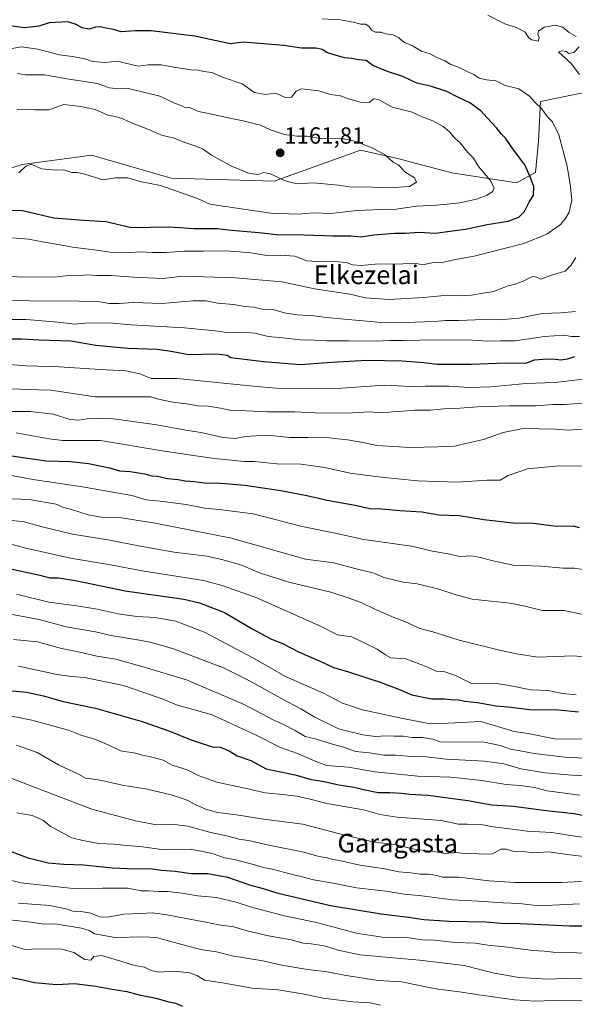
# Model space of a CAD drawing. Units: metres. Extents: x 630974 to 634422, y 4748187 to 4750566.
# Drawn here: x 633828 to 634066, y 4749366 to 4749788 of the extents above; entities that cross this region are included whole.
import ezdxf
from ezdxf.enums import TextEntityAlignment as Align

# ---------------------------------------------------------------- set-up
doc = ezdxf.new("R2010")
doc.units = ezdxf.units.M
doc.header["$MEASUREMENT"] = 0
for name, color, linetype, lineweight in [('Carátula', 7, 'Continuous', 5), ('Curva de nivel maestra', 36, 'Continuous', 30), ('Curva de nivel normal', 36, 'Continuous', 0), ('Matorral', 135, 'Continuous', 0), ('Matorral CxS', 135, 'Continuous', 0), ('Punto de cota en terreno', 7, 'Continuous', 0), ('Rótulo de punto de cota en terreno', 19, 'Continuous', 0), ('Texto cartográfico', 19, 'Continuous', 0)]:
    doc.layers.add(name, color=color, linetype=linetype, lineweight=lineweight)
doc.styles.add('Arial', font='txt', dxfattribs={"height": 0.2})

# ---------------------------------------------------------------- blocks, each defined once
blk = doc.blocks.new('*U170')
at = {"layer": 'Curva de nivel normal', "color": 36, "linetype": 'Continuous', "lineweight": 0}
blk.add_polyline3d([(633826.12, 4749610.95, 1105), (633840.24, 4749608.39, 1105), (633846.18, 4749607.55, 1105), (633862.24, 4749607.59, 1105), (633889.64, 4749602.99, 1105), (633911.06, 4749599.94, 1105), (633919.9, 4749599.08, 1105), (633923.94, 4749598.61, 1105), (633928.23, 4749598.56, 1105), (633937.99, 4749597.58, 1105), (633948.23, 4749597.42, 1105), (633958.64, 4749596.07, 1105), (633969.44, 4749593.65, 1105), (633981.44, 4749591.98, 1105), (633998.43, 4749590.29, 1105), (634006.8, 4749590.08, 1105), (634015.57, 4749589.72, 1105), (634028.24, 4749590.53, 1105), (634033.91, 4749590.62, 1105), (634037.24, 4749592.6, 1105), (634045.57, 4749595.42, 1105), (634059.18, 4749596.68, 1105), (634069.58, 4749596.56, 1105)], dxfattribs=at)
blk = doc.blocks.new('*U176')
at = {"layer": 'Curva de nivel normal', "color": 36, "linetype": 'Continuous', "lineweight": 0}
blk.add_polyline3d([(633824.9, 4749522.3, 1060), (633835.28, 4749521.24, 1060), (633845.56, 4749518.37, 1060), (633854.16, 4749516.69, 1060), (633860.64, 4749515.18, 1060), (633868.91, 4749513.78, 1060), (633881.01, 4749510.41, 1060), (633899.14, 4749504.92, 1060), (633923.93, 4749494.37, 1060), (633936.76, 4749487.64, 1060), (633940.84, 4749485.85, 1060), (633945.86, 4749483.28, 1060), (633950.12, 4749480.71, 1060), (633954.96, 4749479.46, 1060), (633961.9, 4749477.35, 1060), (633966.58, 4749476.13, 1060), (633971.69, 4749474.23, 1060), (633977.79, 4749473.64, 1060), (633983.9, 4749472.69, 1060), (633989.23, 4749472.64, 1060), (633995.96, 4749472.07, 1060), (634002.13, 4749471.94, 1060), (634010.84, 4749470.88, 1060), (634027.19, 4749470.11, 1060), (634035.37, 4749468.95, 1060), (634042.79, 4749466.81, 1060), (634053.18, 4749465.09, 1060), (634064.6, 4749464.15, 1060), (634075.59, 4749463.52, 1060)], dxfattribs=at)
blk = doc.blocks.new('*U177')
at = {"layer": 'Curva de nivel normal', "color": 36, "linetype": 'Continuous', "lineweight": 0}
blk.add_polyline3d([(633982.49, 4749365.46, 1005), (633978.06, 4749366.4, 1005), (633970.63, 4749366.94, 1005), (633957.93, 4749368.5, 1005), (633949.91, 4749370.12, 1005), (633938.54, 4749372.09, 1005), (633927.36, 4749372.78, 1005), (633913.86, 4749375.14, 1005), (633906.86, 4749376.22, 1005), (633903.88, 4749377.99, 1005), (633900.45, 4749379.33, 1005), (633894.05, 4749380.08, 1005), (633887.19, 4749379.6, 1005), (633883.97, 4749380.32, 1005), (633881.23, 4749381.77, 1005), (633876.42, 4749382.58, 1005), (633871.05, 4749384.38, 1005), (633862.75, 4749386.73, 1005), (633859.43, 4749386.28, 1005), (633858.08, 4749384.76, 1005), (633855.6, 4749385.11, 1005), (633850.86, 4749388.07, 1005), (633845.62, 4749389.42, 1005), (633835.74, 4749389.66, 1005), (633829.91, 4749389.36, 1005), (633822.24, 4749391.58, 1005)], dxfattribs=at)
blk = doc.blocks.new('*U180')
at = {"layer": 'Curva de nivel normal', "color": 36, "linetype": 'Continuous', "lineweight": 0}
blk.add_polyline3d([(634072.2, 4749428.92, 1040), (634062.57, 4749430.05, 1040), (634054.54, 4749431.18, 1040), (634048.34, 4749430.76, 1040), (634043.54, 4749431.42, 1040), (634039.24, 4749431.45, 1040), (634036.41, 4749432.3, 1040), (634034.09, 4749432.4, 1040), (634030.24, 4749430.26, 1040), (634018.68, 4749430.55, 1040), (634014.81, 4749430.96, 1040), (634010.4, 4749430.54, 1040), (634005.24, 4749431.42, 1040), (633996.9, 4749432.34, 1040), (633989.19, 4749434.16, 1040), (633979.23, 4749435.56, 1040), (633964.45, 4749439.04, 1040), (633949.2, 4749443.06, 1040), (633932.28, 4749445.29, 1040), (633920.64, 4749447.08, 1040), (633912.67, 4749448.14, 1040), (633907.85, 4749449.4, 1040), (633902.91, 4749451.55, 1040), (633899.43, 4749453.38, 1040), (633892.67, 4749455.64, 1040), (633882.29, 4749458.02, 1040), (633871.6, 4749459.77, 1040), (633862.82, 4749461.74, 1040), (633858.49, 4749462.5, 1040), (633856.17, 4749462.7, 1040), (633852.89, 4749464.51, 1040), (633844.25, 4749468.48, 1040), (633835.14, 4749473.76, 1040), (633826.22, 4749477.01, 1040)], dxfattribs=at)
blk = doc.blocks.new('*U191')
at = {"layer": 'Curva de nivel normal', "color": 36, "linetype": 'Continuous', "lineweight": 0}
blk.add_polyline3d([(633818.42, 4749420.31, 1020), (633828.11, 4749417.98, 1020), (633850.53, 4749415.5, 1020), (633863.15, 4749415.6, 1020), (633874.14, 4749415.57, 1020), (633879.6, 4749414.48, 1020), (633882.89, 4749414.44, 1020), (633887.3, 4749414.17, 1020), (633891.04, 4749414.25, 1020), (633897.32, 4749413.53, 1020), (633904.1, 4749412.3, 1020), (633912.02, 4749411.56, 1020), (633920.47, 4749409.68, 1020), (633927.6, 4749407.28, 1020), (633941.32, 4749403.72, 1020), (633955.06, 4749400.91, 1020), (633972.12, 4749396.37, 1020), (633983.27, 4749394.66, 1020), (633994.63, 4749394.3, 1020), (634000.44, 4749393.51, 1020), (634005.99, 4749393.26, 1020), (634014.41, 4749392.31, 1020), (634023.17, 4749392.06, 1020), (634028.56, 4749391.19, 1020), (634035.89, 4749390.43, 1020), (634047.9, 4749388.84, 1020), (634052.72, 4749388.59, 1020), (634056.6, 4749388.14, 1020), (634062.99, 4749388.04, 1020), (634070.53, 4749387.69, 1020)], dxfattribs=at)
blk = doc.blocks.new('*U193')
at = {"layer": 'Curva de nivel normal', "color": 36, "linetype": 'Continuous', "lineweight": 0}
blk.add_polyline3d([(634073.91, 4749418.82, 1035), (634060.24, 4749418.09, 1035), (634051.14, 4749418.11, 1035), (634040.16, 4749418.01, 1035), (634029.19, 4749418.75, 1035), (634016.12, 4749420.28, 1035), (634009.06, 4749420.4, 1035), (634006.54, 4749421.03, 1035), (634003.39, 4749421.6, 1035), (633999.41, 4749421.62, 1035), (633995.59, 4749422.14, 1035), (633990.41, 4749422.62, 1035), (633984.36, 4749423.9, 1035), (633973.72, 4749425.48, 1035), (633965.28, 4749427.37, 1035), (633961.61, 4749428.04, 1035), (633958.86, 4749428.82, 1035), (633956, 4749429.27, 1035), (633949.57, 4749431.03, 1035), (633934.57, 4749434.1, 1035), (633926.56, 4749435.94, 1035), (633921.84, 4749436.66, 1035), (633916.31, 4749438.14, 1035), (633909.6, 4749439.54, 1035), (633899.79, 4749442.28, 1035), (633894.07, 4749442.99, 1035), (633886.36, 4749442.82, 1035), (633877.24, 4749444.53, 1035), (633858.57, 4749449.48, 1035), (633822.38, 4749463.32, 1035)], dxfattribs=at)
blk = doc.blocks.new('*U194')
at = {"layer": 'Curva de nivel normal', "color": 36, "linetype": 'Continuous', "lineweight": 0}
blk.add_polyline3d([(634070.75, 4749634.12, 1120), (634057.28, 4749632.54, 1120), (634044.91, 4749632.07, 1120), (634029.91, 4749630.59, 1120), (634020.35, 4749630.31, 1120), (634012.01, 4749630.93, 1120), (634001.68, 4749630.9, 1120), (633995.19, 4749630.73, 1120), (633984.36, 4749631.37, 1120), (633963.85, 4749629.95, 1120), (633937.57, 4749630.05, 1120), (633927.91, 4749630.9, 1120), (633895.22, 4749634.24, 1120), (633884.03, 4749634.24, 1120), (633879.24, 4749636.25, 1120), (633873.14, 4749637.54, 1120), (633862.12, 4749638.11, 1120), (633844.57, 4749639.21, 1120), (633830.57, 4749639.68, 1120), (633808.24, 4749641.4, 1120)], dxfattribs=at)
blk = doc.blocks.new('*U195')
at = {"layer": 'Curva de nivel normal', "color": 36, "linetype": 'Continuous', "lineweight": 0}
blk.add_polyline3d([(633826.24, 4749541.66, 1070), (633840.09, 4749538.3, 1070), (633853.14, 4749536.5, 1070), (633860.91, 4749535.22, 1070), (633869.83, 4749533.26, 1070), (633877.85, 4749532.16, 1070), (633885.81, 4749531.69, 1070), (633894.62, 4749530.16, 1070), (633907.18, 4749525.2, 1070), (633927.65, 4749514.42, 1070), (633941.97, 4749506.3, 1070), (633957.99, 4749499.19, 1070), (633966.24, 4749495, 1070), (633974.8, 4749492.07, 1070), (633992.08, 4749488.46, 1070), (634003.87, 4749486.1, 1070), (634011.57, 4749486.33, 1070), (634025.52, 4749487.05, 1070), (634039.88, 4749482.8, 1070), (634045.91, 4749481.94, 1070), (634057.24, 4749479.67, 1070), (634072.72, 4749479.47, 1070)], dxfattribs=at)
blk = doc.blocks.new('*U199')
at = {"layer": 'Curva de nivel normal', "color": 36, "linetype": 'Continuous', "lineweight": 0}
blk.add_polyline3d([(633822.21, 4749620.06, 1110), (633832.13, 4749620.04, 1110), (633841.91, 4749618.91, 1110), (633849.24, 4749616.62, 1110), (633852.91, 4749616.29, 1110), (633858.41, 4749617.24, 1110), (633867.91, 4749616.92, 1110), (633886.41, 4749614.34, 1110), (633898.91, 4749612.09, 1110), (633905.57, 4749611.03, 1110), (633914.91, 4749608.84, 1110), (633920.07, 4749608.42, 1110), (633924.54, 4749609.38, 1110), (633934.03, 4749609.91, 1110), (633943.55, 4749608.86, 1110), (633951.24, 4749608.91, 1110), (633960.52, 4749608.76, 1110), (633964.05, 4749608.3, 1110), (633967.52, 4749608, 1110), (633974.91, 4749606.73, 1110), (633980.89, 4749605.5, 1110), (633995.19, 4749604.67, 1110), (634007.27, 4749604.89, 1110), (634014.42, 4749605.14, 1110), (634020.28, 4749606.62, 1110), (634026.72, 4749608.07, 1110), (634035.17, 4749611.01, 1110), (634043.72, 4749612.76, 1110), (634057.45, 4749612.5, 1110), (634063.07, 4749612.1, 1110), (634073.12, 4749612.72, 1110)], dxfattribs=at)
blk = doc.blocks.new('*U216')
at = {"layer": 'Curva de nivel normal', "color": 36, "linetype": 'Continuous', "lineweight": 0}
blk.add_polyline3d([(633827.13, 4749409.19, 1015), (633840.57, 4749408.19, 1015), (633847.57, 4749406.8, 1015), (633850.47, 4749405.79, 1015), (633853.84, 4749405.68, 1015), (633858.14, 4749404.88, 1015), (633861.91, 4749403.35, 1015), (633865.24, 4749403.18, 1015), (633872.24, 4749404.5, 1015), (633879.57, 4749404.75, 1015), (633884.57, 4749405.02, 1015), (633890.87, 4749404.26, 1015), (633899.75, 4749402.42, 1015), (633907.53, 4749401.12, 1015), (633912.91, 4749399.94, 1015), (633919.57, 4749398.99, 1015), (633925.24, 4749397.36, 1015), (633934.42, 4749395.25, 1015), (633944.18, 4749393.5, 1015), (633949.29, 4749392.08, 1015), (633952.79, 4749391.77, 1015), (633958.32, 4749390.85, 1015), (633964.24, 4749388.99, 1015), (633973.66, 4749386.97, 1015), (633999.24, 4749384.77, 1015), (634018.46, 4749382.47, 1015), (634031.3, 4749379.17, 1015), (634042.07, 4749377.28, 1015), (634054.29, 4749376.62, 1015), (634060.89, 4749376.96, 1015), (634069.24, 4749377.04, 1015)], dxfattribs=at)
blk = doc.blocks.new('*U220')
at = {"layer": 'Curva de nivel normal', "color": 36, "linetype": 'Continuous', "lineweight": 0}
blk.add_polyline3d([(633822.19, 4749573.48, 1085), (633828.96, 4749572.86, 1085), (633837.26, 4749570.64, 1085), (633850.24, 4749567.44, 1085), (633866.24, 4749564.9, 1085), (633878.57, 4749562.47, 1085), (633893.94, 4749559.77, 1085), (633908, 4749558.03, 1085), (633914.98, 4749556.38, 1085), (633922.81, 4749554.16, 1085), (633930.98, 4749550.72, 1085), (633943.07, 4749546.88, 1085), (633961.23, 4749542.5, 1085), (633969.41, 4749539.89, 1085), (633974.5, 4749538.06, 1085), (633980.12, 4749535.21, 1085), (633984.29, 4749533.48, 1085), (633988.24, 4749531.64, 1085), (633992.87, 4749529.94, 1085), (633999.37, 4749527.05, 1085), (634004.94, 4749525.5, 1085), (634016.25, 4749522.03, 1085), (634033.54, 4749517.74, 1085), (634040.91, 4749516.18, 1085), (634049.84, 4749514.74, 1085), (634065.38, 4749515.25, 1085), (634073.6, 4749514.36, 1085)], dxfattribs=at)
blk = doc.blocks.new('*U229')
at = {"layer": 'Curva de nivel normal', "color": 36, "linetype": 'Continuous', "lineweight": 0}
blk.add_polyline3d([(633817.41, 4749667.92, 1135), (633832.24, 4749667.55, 1135), (633853, 4749667.34, 1135), (633862.04, 4749667.07, 1135), (633866.07, 4749666.36, 1135), (633870.3, 4749666.35, 1135), (633876.31, 4749666.72, 1135), (633888.68, 4749666.38, 1135), (633902.1, 4749667.45, 1135), (633907.67, 4749667.44, 1135), (633912.62, 4749666.5, 1135), (633919.37, 4749665.98, 1135), (633924.2, 4749665.14, 1135), (633928.1, 4749664.79, 1135), (633931.65, 4749663.96, 1135), (633936.3, 4749663.76, 1135), (633941.87, 4749662.22, 1135), (633946.91, 4749661.44, 1135), (633953.84, 4749661.06, 1135), (633959.32, 4749660.31, 1135), (633965.51, 4749659.83, 1135), (633982.92, 4749658.17, 1135), (633997.32, 4749658.38, 1135), (634005.62, 4749658.63, 1135), (634010.32, 4749659.05, 1135), (634016.18, 4749659.06, 1135), (634026.77, 4749659.48, 1135), (634033.61, 4749659.36, 1135), (634041.8, 4749660.01, 1135), (634051.88, 4749662.05, 1135), (634059.94, 4749662.4, 1135), (634066.24, 4749662.96, 1135)], dxfattribs=at)
blk = doc.blocks.new('*U234')
at = {"layer": 'Curva de nivel normal', "color": 36, "linetype": 'Continuous', "lineweight": 0}
blk.add_polyline3d([(633818.99, 4749490.39, 1045), (633832.84, 4749487.68, 1045), (633848.58, 4749483.35, 1045), (633854.29, 4749481.05, 1045), (633859.91, 4749479.52, 1045), (633865.82, 4749476.9, 1045), (633870.91, 4749474.5, 1045), (633877.24, 4749473.46, 1045), (633880.24, 4749472.61, 1045), (633883.25, 4749472.12, 1045), (633889.25, 4749470.46, 1045), (633893.12, 4749468.37, 1045), (633899.54, 4749466.41, 1045), (633904.57, 4749463.78, 1045), (633912.24, 4749461.04, 1045), (633923, 4749458.79, 1045), (633932.95, 4749456.46, 1045), (633939.04, 4749456.01, 1045), (633946.62, 4749455.13, 1045), (633952.8, 4749453.64, 1045), (633959.43, 4749451.87, 1045), (633975.24, 4749449.16, 1045), (633982.18, 4749447.15, 1045), (633989.67, 4749446.02, 1045), (634008.51, 4749444.63, 1045), (634016.03, 4749443.06, 1045), (634019.75, 4749443.07, 1045), (634025.62, 4749442.87, 1045), (634030.92, 4749441.95, 1045), (634039.07, 4749440.86, 1045), (634045.42, 4749440.02, 1045), (634056, 4749439.53, 1045), (634064.06, 4749438.23, 1045), (634076.99, 4749436.42, 1045)], dxfattribs=at)
blk = doc.blocks.new('*U236')
at = {"layer": 'Curva de nivel normal', "color": 36, "linetype": 'Continuous', "lineweight": 0}
blk.add_polyline3d([(634068.78, 4749533.11, 1090), (634061.29, 4749534.64, 1090), (634052, 4749534.68, 1090), (634044.46, 4749536.5, 1090), (634038.1, 4749537.82, 1090), (634021.79, 4749539.54, 1090), (634014.91, 4749541.36, 1090), (634007.57, 4749543.9, 1090), (633998.25, 4749546.17, 1090), (633992.24, 4749546.89, 1090), (633983.96, 4749548.84, 1090), (633979.81, 4749550.65, 1090), (633972.11, 4749552.53, 1090), (633962.4, 4749555.15, 1090), (633950.24, 4749556.75, 1090), (633918.57, 4749565.72, 1090), (633885.8, 4749572.14, 1090), (633871.24, 4749574.46, 1090), (633863.68, 4749574.58, 1090), (633860.66, 4749574.97, 1090), (633857.06, 4749575.67, 1090), (633849.77, 4749578.08, 1090), (633846.38, 4749578.94, 1090), (633843.26, 4749580.36, 1090), (633831.61, 4749582.31, 1090), (633824.46, 4749582.6, 1090)], dxfattribs=at)
blk = doc.blocks.new('*U251')
at = {"layer": 'Curva de nivel normal', "color": 36, "linetype": 'Continuous', "lineweight": 0}
blk.add_polyline3d([(633822.04, 4749659.49, 1130), (633830.37, 4749659.54, 1130), (633843.95, 4749658.4, 1130), (633851.3, 4749657.52, 1130), (633857.28, 4749658.04, 1130), (633860.87, 4749657.95, 1130), (633865.98, 4749658.08, 1130), (633875.38, 4749657.25, 1130), (633898.31, 4749655.86, 1130), (633911.47, 4749654.68, 1130), (633917.58, 4749653.8, 1130), (633923.59, 4749654.05, 1130), (633928.54, 4749653.65, 1130), (633934.24, 4749652.15, 1130), (633940.58, 4749651.63, 1130), (633948.02, 4749650.8, 1130), (633954.2, 4749650.69, 1130), (633959.33, 4749650.3, 1130), (633968.99, 4749650.4, 1130), (633980.62, 4749650.2, 1130), (633986.33, 4749650.43, 1130), (633992.26, 4749650.43, 1130), (634006.57, 4749650.82, 1130), (634021.91, 4749650.59, 1130), (634028.57, 4749650.17, 1130), (634033.91, 4749650.4, 1130), (634040.24, 4749650.37, 1130), (634052.91, 4749652.17, 1130), (634061.24, 4749652.77, 1130), (634064.5, 4749652.23, 1130), (634067.95, 4749652.16, 1130)], dxfattribs=at)
blk = doc.blocks.new('*U256')
at = {"layer": 'Curva de nivel normal', "color": 36, "linetype": 'Continuous', "lineweight": 0}
blk.add_polyline3d([(634067.95, 4749408.89, 1030), (634050.57, 4749408.12, 1030), (634042.08, 4749409.07, 1030), (634035.06, 4749409.36, 1030), (634024.57, 4749410.04, 1030), (634013.29, 4749410.57, 1030), (634000.2, 4749412.35, 1030), (633992.58, 4749413.12, 1030), (633984.77, 4749414.31, 1030), (633972.25, 4749415.71, 1030), (633962.18, 4749417.72, 1030), (633953.7, 4749419.16, 1030), (633948.92, 4749420.54, 1030), (633944.64, 4749421.45, 1030), (633935.91, 4749423.71, 1030), (633932.1, 4749424.46, 1030), (633927.99, 4749425.82, 1030), (633919.73, 4749427.89, 1030), (633915.48, 4749428.68, 1030), (633910.71, 4749430.37, 1030), (633906.28, 4749431.38, 1030), (633900.72, 4749432.31, 1030), (633889.48, 4749432.02, 1030), (633879.27, 4749433.55, 1030), (633873.45, 4749433.96, 1030), (633868.04, 4749434.46, 1030), (633861.53, 4749434.8, 1030), (633854.75, 4749436.07, 1030), (633849.91, 4749437.19, 1030), (633840.62, 4749442.21, 1030), (633837.77, 4749444.58, 1030), (633832.96, 4749446.83, 1030), (633826.41, 4749447.97, 1030)], dxfattribs=at)
blk = doc.blocks.new('*U257')
at = {"layer": 'Curva de nivel normal', "color": 36, "linetype": 'Continuous', "lineweight": 0}
blk.add_polyline3d([(633820.24, 4749564.1, 1080), (633829.62, 4749561.54, 1080), (633849.42, 4749557.21, 1080), (633866.62, 4749554.28, 1080), (633880.24, 4749551.76, 1080), (633906.54, 4749547.52, 1080), (633914.98, 4749545.35, 1080), (633929.35, 4749540.18, 1080), (633946.41, 4749532.62, 1080), (633957.32, 4749527.68, 1080), (633963.96, 4749524.26, 1080), (633970.24, 4749523.39, 1080), (633981.12, 4749518.14, 1080), (633984.63, 4749515.71, 1080), (633986.92, 4749514.47, 1080), (633993.39, 4749513.94, 1080), (634002.31, 4749510.52, 1080), (634006.38, 4749508.62, 1080), (634010.08, 4749508.44, 1080), (634014.38, 4749506.96, 1080), (634021.57, 4749503.44, 1080), (634027.22, 4749503.27, 1080), (634032.15, 4749503.41, 1080), (634037.83, 4749502.55, 1080), (634047.09, 4749500.64, 1080), (634054.52, 4749500.4, 1080), (634060.61, 4749499.14, 1080), (634066.44, 4749498.59, 1080)], dxfattribs=at)
blk = doc.blocks.new('*U262')
at = {"layer": 'Curva de nivel normal', "color": 36, "linetype": 'Continuous', "lineweight": 0}
blk.add_polyline3d([(633819.77, 4749533.8, 1065), (633835.93, 4749530.88, 1065), (633847.55, 4749527.76, 1065), (633860.07, 4749525.49, 1065), (633866.78, 4749524.02, 1065), (633879.07, 4749521.97, 1065), (633884.18, 4749520.95, 1065), (633893.67, 4749518.27, 1065), (633915.14, 4749510.18, 1065), (633926.27, 4749504.48, 1065), (633942.27, 4749495.61, 1065), (633948.24, 4749492.59, 1065), (633954.25, 4749488.94, 1065), (633964.4, 4749483.98, 1065), (633974.91, 4749481.37, 1065), (633980.37, 4749480.67, 1065), (633984.75, 4749480.99, 1065), (633988.37, 4749480.8, 1065), (633992.16, 4749480.82, 1065), (633995.93, 4749480.26, 1065), (634000.35, 4749480.28, 1065), (634004.97, 4749479.48, 1065), (634008.11, 4749478.44, 1065), (634026.92, 4749478.25, 1065), (634033.83, 4749476.82, 1065), (634038.36, 4749475.2, 1065), (634042.44, 4749474.58, 1065), (634048.47, 4749473.45, 1065), (634061.62, 4749471.86, 1065), (634070.09, 4749471.33, 1065)], dxfattribs=at)
blk = doc.blocks.new('*U264')
at = {"layer": 'Curva de nivel normal', "color": 36, "linetype": 'Continuous', "lineweight": 0}
blk.add_polyline3d([(633823.19, 4749402.11, 1010), (633832.56, 4749401.03, 1010), (633836.95, 4749400.33, 1010), (633843.75, 4749400.17, 1010), (633854.15, 4749398.45, 1010), (633857.37, 4749397.46, 1010), (633859.67, 4749395.98, 1010), (633868.51, 4749394.41, 1010), (633880.51, 4749394.72, 1010), (633886.39, 4749394.46, 1010), (633890.28, 4749393.26, 1010), (633895.57, 4749391.97, 1010), (633905.27, 4749389.32, 1010), (633912.09, 4749388.34, 1010), (633918.79, 4749386.67, 1010), (633931.97, 4749384.51, 1010), (633940.11, 4749382.64, 1010), (633951.21, 4749380.72, 1010), (633959.59, 4749379.74, 1010), (633966.9, 4749378.28, 1010), (633981.32, 4749376.06, 1010), (633991.44, 4749375.42, 1010), (634006.21, 4749372.39, 1010), (634016.42, 4749371.24, 1010), (634024.74, 4749369.85, 1010), (634040, 4749367.69, 1010), (634048.83, 4749367.18, 1010), (634056.14, 4749367.46, 1010), (634088.94, 4749367.15, 1010)], dxfattribs=at)
blk = doc.blocks.new('*U270')
at = {"layer": 'Curva de nivel maestra', "color": 36, "linetype": 'Continuous', "lineweight": 30}
blk.add_polyline3d([(633823.27, 4749377.48, 1000), (633828.32, 4749376.53, 1000), (633833.99, 4749375.2, 1000), (633843.37, 4749374.36, 1000), (633851.16, 4749374.8, 1000), (633860.22, 4749373.58, 1000), (633866.47, 4749372.42, 1000), (633873.55, 4749371.38, 1000), (633878.94, 4749369.82, 1000), (633886.03, 4749368.45, 1000), (633891.64, 4749366.84, 1000), (633894.45, 4749366.33, 1000), (633897.49, 4749365.03, 1000)], dxfattribs=at)
blk = doc.blocks.new('*U276')
at = {"layer": 'Curva de nivel maestra', "color": 36, "linetype": 'Continuous', "lineweight": 30}
blk.add_polyline3d([(633823.06, 4749500.42, 1050), (633830.49, 4749499.64, 1050), (633837.77, 4749498.09, 1050), (633846.2, 4749495.64, 1050), (633860.14, 4749492.8, 1050), (633880.14, 4749487.05, 1050), (633891.66, 4749483.06, 1050), (633900.73, 4749479.45, 1050), (633910.24, 4749476.2, 1050), (633913.67, 4749476.1, 1050), (633917.58, 4749474.51, 1050), (633920.94, 4749472.45, 1050), (633926.8, 4749470.34, 1050), (633933.37, 4749466.81, 1050), (633938.81, 4749465.62, 1050), (633945.79, 4749464.18, 1050), (633952.21, 4749462.36, 1050), (633958.24, 4749461.33, 1050), (633964.57, 4749459.9, 1050), (633971.24, 4749458.98, 1050), (633975.22, 4749457.93, 1050), (633981.51, 4749456.7, 1050), (633986.56, 4749456.62, 1050), (633991.57, 4749456.4, 1050), (633994.91, 4749455.92, 1050), (634002.91, 4749455.53, 1050), (634019.91, 4749453.27, 1050), (634030.24, 4749451.3, 1050), (634039.57, 4749450.73, 1050), (634053.57, 4749448.92, 1050), (634065.57, 4749447.72, 1050), (634074.34, 4749445.95, 1050)], dxfattribs=at)
blk = doc.blocks.new('*U279')
at = {"layer": 'Curva de nivel maestra', "color": 36, "linetype": 'Continuous', "lineweight": 30}
blk.add_polyline3d([(633823.17, 4749651.2, 1125), (633828.31, 4749651.17, 1125), (633835.91, 4749650.77, 1125), (633849.48, 4749650.36, 1125), (633860.22, 4749648.5, 1125), (633874.04, 4749647.24, 1125), (633886.59, 4749646.75, 1125), (633892.64, 4749645.92, 1125), (633900, 4749644.49, 1125), (633912.42, 4749644.72, 1125), (633916.62, 4749644.25, 1125), (633918.24, 4749643.24, 1125), (633932.27, 4749641.51, 1125), (633948.18, 4749640.15, 1125), (633961.39, 4749641.14, 1125), (633976.8, 4749642.01, 1125), (633991.79, 4749641.72, 1125), (634001.13, 4749641.01, 1125), (634006.84, 4749640.34, 1125), (634021.45, 4749640.29, 1125), (634035.98, 4749640.86, 1125), (634044.9, 4749640.78, 1125), (634048.6, 4749642.14, 1125), (634052.16, 4749642.44, 1125), (634056.21, 4749642.67, 1125), (634059.98, 4749642.26, 1125), (634062.79, 4749642.62, 1125), (634065.95, 4749643.61, 1125)], dxfattribs=at)
blk = doc.blocks.new('*U280')
at = {"layer": 'Curva de nivel maestra', "color": 36, "linetype": 'Continuous', "lineweight": 30}
blk.add_polyline3d([(633823.21, 4749601.13, 1100), (633838.8, 4749598.92, 1100), (633849.55, 4749598.53, 1100), (633857.12, 4749597.79, 1100), (633866.08, 4749595.9, 1100), (633870.43, 4749594.64, 1100), (633874.95, 4749594.29, 1100), (633881.25, 4749593.3, 1100), (633884.26, 4749592.49, 1100), (633886.76, 4749592.28, 1100), (633891.07, 4749591.36, 1100), (633895.69, 4749590.82, 1100), (633898.57, 4749590.31, 1100), (633902.57, 4749590.07, 1100), (633907.91, 4749589.37, 1100), (633912.24, 4749589.48, 1100), (633924.24, 4749588.43, 1100), (633939.76, 4749586.2, 1100), (633950.87, 4749583.99, 1100), (633959.52, 4749581.95, 1100), (633971.63, 4749579.84, 1100), (633977.95, 4749578.5, 1100), (633982.94, 4749578.29, 1100), (633990.74, 4749577.54, 1100), (634000.29, 4749576.98, 1100), (634007.48, 4749575.68, 1100), (634016.2, 4749575.41, 1100), (634026.84, 4749573.78, 1100), (634039.31, 4749572.27, 1100), (634048.17, 4749572.13, 1100), (634057.91, 4749570.93, 1100), (634065.21, 4749571.03, 1100), (634067.79, 4749570.23, 1100)], dxfattribs=at)
blk = doc.blocks.new('*U286')
at = {"layer": 'Curva de nivel maestra', "color": 36, "linetype": 'Continuous', "lineweight": 30}
blk.add_polyline3d([(634078.67, 4749399.38, 1025), (634063.61, 4749399.29, 1025), (634042.37, 4749400.27, 1025), (634034.27, 4749400.42, 1025), (634027.57, 4749401.07, 1025), (634011.91, 4749401.38, 1025), (634001.04, 4749402.04, 1025), (633994.45, 4749403.12, 1025), (633982.75, 4749404.45, 1025), (633961.07, 4749408.03, 1025), (633938.57, 4749413.35, 1025), (633932.2, 4749415.35, 1025), (633926.78, 4749416.84, 1025), (633917.01, 4749420.17, 1025), (633908.42, 4749421.77, 1025), (633901.15, 4749421.76, 1025), (633894.38, 4749422.78, 1025), (633888.54, 4749423.14, 1025), (633883.63, 4749423.91, 1025), (633876.97, 4749423.74, 1025), (633867.35, 4749424.15, 1025), (633854.92, 4749425.55, 1025), (633846.49, 4749425.74, 1025), (633839.81, 4749426.34, 1025), (633831.28, 4749428.44, 1025), (633821.89, 4749432.1, 1025)], dxfattribs=at)
blk = doc.blocks.new('*U294')
at = {"layer": 'Curva de nivel maestra', "color": 36, "linetype": 'Continuous', "lineweight": 30}
blk.add_polyline3d([(633823.77, 4749552.64, 1075), (633836.21, 4749549.8, 1075), (633840.57, 4749548.7, 1075), (633844.24, 4749548.77, 1075), (633851.59, 4749547.5, 1075), (633872.91, 4749543.11, 1075), (633898, 4749539.5, 1075), (633904.74, 4749537.93, 1075), (633915.46, 4749533.83, 1075), (633927.35, 4749526.85, 1075), (633935.41, 4749522.62, 1075), (633940.7, 4749520.38, 1075), (633947.29, 4749517.05, 1075), (633956.87, 4749512.89, 1075), (633962.34, 4749510.27, 1075), (633968.68, 4749508.42, 1075), (633976.55, 4749505.81, 1075), (633982.38, 4749503.9, 1075), (633990.62, 4749500.83, 1075), (633995.97, 4749498.58, 1075), (634004.34, 4749496.86, 1075), (634009.89, 4749496.84, 1075), (634012.57, 4749496.57, 1075), (634015.91, 4749496.4, 1075), (634018.75, 4749495.84, 1075), (634024.11, 4749495.2, 1075), (634032.11, 4749493.86, 1075), (634037.29, 4749493.35, 1075), (634046.42, 4749492.18, 1075), (634059.11, 4749492.04, 1075), (634067.45, 4749491.22, 1075)], dxfattribs=at)
blk = doc.blocks.new('5PATER')
at = {"layer": 'Carátula', "linetype": 'Continuous', "lineweight": 5}
h = blk.add_hatch(color=250, dxfattribs=at)
edge = h.paths.add_edge_path()
edge.add_ellipse((0, 0.01), major_axis=(-1.33, -1.34), ratio=0.999422, start_angle=0, end_angle=360)

msp = doc.modelspace()

# ---------------------------------------------------------------- linework, layer by layer
at = {"layer": 'Curva de nivel maestra', "color": 36, "linetype": 'Continuous', "lineweight": 30}
msp.add_polyline3d([(633818.99, 4749706.41, 1150), (633828.82, 4749706.17, 1150), (633832.57, 4749705.36, 1150), (633842.3, 4749703.03, 1150), (633854.96, 4749702.1, 1150), (633864.57, 4749701.48, 1150), (633875.57, 4749698.94, 1150), (633891.91, 4749699.23, 1150), (633902.41, 4749698.57, 1150), (633912.57, 4749698.47, 1150), (633918.57, 4749697.84, 1150), (633930.24, 4749696.8, 1150), (633937.83, 4749695.99, 1150), (633949.72, 4749695.82, 1150), (633962, 4749695.4, 1150), (633969.7, 4749695.38, 1150), (633974.24, 4749694.93, 1150), (633979.57, 4749695.75, 1150), (633988.57, 4749696.58, 1150), (633993.05, 4749696.56, 1150), (633999.15, 4749696.94, 1150), (634006.05, 4749696.55, 1150), (634012.24, 4749697.32, 1150), (634018.92, 4749698.27, 1150), (634028.29, 4749700.27, 1150), (634037.25, 4749701.72, 1150), (634041.91, 4749703.45, 1150), (634044.24, 4749705.86, 1150), (634046.29, 4749709.85, 1150), (634048.2, 4749712.76, 1150), (634048.34, 4749716.45, 1150), (634046.69, 4749720.61, 1150), (634044.41, 4749725.76, 1150), (634039.59, 4749732.2, 1150), (634036.1, 4749737.24, 1150), (634034.29, 4749739.14, 1150), (634032.27, 4749741.67, 1150), (634028.25, 4749745.92, 1150), (634025.59, 4749748.92, 1150), (634020.9, 4749752.44, 1150), (634015.98, 4749754.75, 1150), (634010.91, 4749757.33, 1150), (634003.88, 4749759.57, 1150), (633998.14, 4749760.84, 1150), (633992.09, 4749763.72, 1150), (633985.42, 4749765.9, 1150), (633979.22, 4749768.43, 1150), (633976.35, 4749770.56, 1150), (633972.86, 4749770.92, 1150), (633970.11, 4749771.38, 1150), (633966.98, 4749771.71, 1150), (633959.71, 4749773.92, 1150), (633957.47, 4749775.35, 1150), (633954.78, 4749775.84, 1150), (633948.59, 4749775.86, 1150), (633940.97, 4749776.97, 1150), (633928.67, 4749778.04, 1150), (633923.57, 4749778.37, 1150), (633917.91, 4749777.74, 1150), (633902.76, 4749780.97, 1150), (633884.08, 4749783.23, 1150), (633877.28, 4749783.33, 1150), (633871.12, 4749782.93, 1150), (633867.92, 4749783.85, 1150), (633864.57, 4749784.45, 1150), (633862.24, 4749785.02, 1150), (633860.1, 4749784.89, 1150), (633857.36, 4749784.02, 1150), (633854.44, 4749784.58, 1150), (633851.91, 4749786.04, 1150), (633848.3, 4749787.17, 1150), (633840.3, 4749786.74, 1150), (633835.87, 4749785.24, 1150), (633829.76, 4749784.55, 1150), (633823.22, 4749785.37, 1150)], dxfattribs=at)
at = {"layer": 'Curva de nivel normal', "color": 36, "linetype": 'Continuous', "lineweight": 0}
for points in [[(633824.49, 4749694.54, 1145), (633831.42, 4749694.01, 1145), (633837.38, 4749692.77, 1145), (633844.98, 4749691.56, 1145), (633850.32, 4749690.49, 1145), (633860.55, 4749689.21, 1145), (633866.4, 4749688.31, 1145), (633872.6, 4749688.15, 1145), (633879.78, 4749688.58, 1145), (633884.36, 4749688.24, 1145), (633890.3, 4749688.27, 1145), (633898.18, 4749688.8, 1145), (633906.71, 4749688.74, 1145), (633916.11, 4749689, 1145), (633921.99, 4749688.53, 1145), (633926.87, 4749688.08, 1145), (633933.67, 4749686.88, 1145), (633939.36, 4749687.02, 1145), (633945.69, 4749686.61, 1145), (633950.86, 4749684.63, 1145), (633957.1, 4749684.26, 1145), (633960.75, 4749684.56, 1145), (633964.27, 4749684.23, 1145), (633967.8, 4749683.98, 1145), (633970.54, 4749682.88, 1145), (633974.19, 4749682.62, 1145), (633980.23, 4749683.28, 1145), (633992.24, 4749683.35, 1145), (633997.91, 4749683.47, 1145), (634000.57, 4749682.94, 1145), (634004.57, 4749683.78, 1145), (634009.68, 4749684.15, 1145), (634013.96, 4749685.08, 1145), (634022.73, 4749686.61, 1145), (634034.93, 4749689.81, 1145), (634044.03, 4749692.08, 1145), (634053.92, 4749696.03, 1145), (634059.79, 4749700.25, 1145), (634061.96, 4749702.78, 1145), (634063.43, 4749705.5, 1145), (634064.62, 4749710.69, 1145), (634064.03, 4749716.58, 1145), (634062.64, 4749725.19, 1145), (634059.1, 4749738.64, 1145), (634056.34, 4749744.22, 1145), (634054.06, 4749746.61, 1145), (634051.69, 4749749.84, 1145), (634048.86, 4749752.49, 1145), (634046.38, 4749755.26, 1145), (634041.85, 4749758.36, 1145), (634035.95, 4749759.91, 1145), (634032.01, 4749761.9, 1145), (634028.02, 4749762.23, 1145), (634024.84, 4749763.04, 1145), (634022.6, 4749764.62, 1145), (634019.91, 4749765.72, 1145), (634016, 4749767.7, 1145), (634012.65, 4749768.86, 1145), (634010.04, 4749770.44, 1145), (634006.6, 4749771.82, 1145), (634003.86, 4749773.47, 1145), (634000.13, 4749774.56, 1145), (633996.53, 4749776.74, 1145), (633992.56, 4749778.4, 1145), (633990.35, 4749780.31, 1145), (633987.94, 4749781.61, 1145), (633984.68, 4749782.07, 1145), (633982.63, 4749782.78, 1145), (633980.31, 4749782.66, 1145), (633978.81, 4749783.39, 1145), (633977.49, 4749785.35, 1145), (633976.02, 4749786.18, 1145), (633973.87, 4749786.13, 1145), (633971.43, 4749786.88, 1145), (633965.35, 4749787.95, 1145), (633957.4, 4749788.39, 1145)], [(634066.46, 4749780.82, 1140), (634063.49, 4749782.62, 1140), (634060.78, 4749784.8, 1140), (634057.46, 4749785.73, 1140), (634052.85, 4749784.79, 1140), (634050.5, 4749783.34, 1140), (634050.03, 4749781.94, 1140), (634050.58, 4749780.34, 1140), (634050.17, 4749778.81, 1140), (634049.02, 4749779.2, 1140), (634047.33, 4749779.44, 1140), (634046.17, 4749780.3, 1140), (634044.45, 4749782.89, 1140), (634040.67, 4749784.76, 1140), (634035.88, 4749786.27, 1140), (634028.58, 4749790, 1140)], [(633827.24, 4749722.35, 1155), (633830.24, 4749725.2, 1155), (633832.57, 4749726.1, 1155), (633836.91, 4749724.04, 1155), (633843.24, 4749723.5, 1155), (633846.57, 4749723.66, 1155), (633849.91, 4749722.51, 1155), (633852.24, 4749722.57, 1155), (633855.59, 4749721.81, 1155), (633863.29, 4749719.36, 1155), (633868.75, 4749720.27, 1155), (633873.95, 4749720.2, 1155), (633879.1, 4749718.72, 1155), (633887.99, 4749716.89, 1155), (633903.9, 4749711.44, 1155), (633909.16, 4749708.91, 1155), (633935.31, 4749705.08, 1155), (633947.11, 4749704.67, 1155), (633953.66, 4749705.2, 1155), (633961.1, 4749704.94, 1155), (633972.24, 4749706.18, 1155), (633982.91, 4749706.72, 1155), (633989.25, 4749706.86, 1155), (633997.91, 4749708.12, 1155), (634006.62, 4749708.49, 1155), (634016.56, 4749709.54, 1155), (634023.74, 4749711.08, 1155), (634028.05, 4749712.71, 1155), (634030.71, 4749714.38, 1155), (634031.32, 4749716, 1155), (634029.54, 4749719.22, 1155), (634024.56, 4749725.06, 1155), (634022.44, 4749728.64, 1155), (634019.98, 4749731.12, 1155), (634016.62, 4749735.22, 1155), (634014.43, 4749737.24, 1155), (634012.16, 4749740.04, 1155), (634009.43, 4749742.31, 1155), (634004.9, 4749744.75, 1155), (634000.34, 4749746.45, 1155), (633996.11, 4749748.38, 1155), (633987.5, 4749750.49, 1155), (633981.67, 4749753.86, 1155), (633979.49, 4749754.13, 1155), (633977.79, 4749752.62, 1155), (633973.91, 4749752.7, 1155), (633968.79, 4749754.14, 1155), (633965.26, 4749755.43, 1155), (633961.07, 4749755.95, 1155), (633956.05, 4749757.6, 1155), (633948.64, 4749758.4, 1155), (633946.28, 4749757.35, 1155), (633944.24, 4749754.88, 1155), (633941.74, 4749754.7, 1155), (633937.45, 4749756.6, 1155), (633933.16, 4749755.98, 1155), (633928.43, 4749756.84, 1155), (633923.08, 4749760.59, 1155), (633914.61, 4749763.47, 1155), (633910.08, 4749765.38, 1155), (633906.61, 4749765.79, 1155), (633904.37, 4749766.44, 1155), (633901.22, 4749766.6, 1155), (633894.56, 4749767.52, 1155), (633888.29, 4749768.74, 1155), (633882.78, 4749768.65, 1155), (633878.42, 4749768.2, 1155), (633872.41, 4749769.54, 1155), (633869.75, 4749770.27, 1155), (633864.28, 4749769.74, 1155), (633858.91, 4749770.2, 1155), (633855.59, 4749771.28, 1155), (633850.31, 4749772.26, 1155), (633844.73, 4749772.94, 1155), (633835.4, 4749775.46, 1155), (633828.37, 4749776.37, 1155), (633821.94, 4749775.3, 1155)], [(634067.88, 4749764.51, 1140), (634064.37, 4749769.34, 1140), (634058.93, 4749774.31, 1140), (634060.3, 4749774.67, 1140), (634062.15, 4749774.36, 1140), (634063.34, 4749773.55, 1140), (634065.44, 4749774, 1140), (634067.79, 4749776.4, 1140)], [(633826.49, 4749749.59, 1160), (633833.91, 4749749.42, 1160), (633840.24, 4749749.46, 1160), (633846.57, 4749751.74, 1160), (633853.84, 4749750.84, 1160), (633859.94, 4749749.5, 1160), (633865.47, 4749747.06, 1160), (633868.56, 4749746.49, 1160), (633871.91, 4749745.54, 1160), (633875.61, 4749743.77, 1160), (633883.37, 4749740.85, 1160), (633888.54, 4749738.57, 1160), (633893.89, 4749737.19, 1160), (633898.47, 4749735.34, 1160), (633903.21, 4749733.88, 1160), (633906.39, 4749732.5, 1160), (633910, 4749729.92, 1160), (633918.19, 4749725.34, 1160), (633926.31, 4749722.12, 1160), (633930.09, 4749721.74, 1160), (633932.24, 4749722.52, 1160), (633935.24, 4749721.9, 1160), (633941.23, 4749719.17, 1160), (633944.2, 4749718.21, 1160), (633946.9, 4749717.62, 1160), (633953.57, 4749718.06, 1160), (633964.5, 4749717.11, 1160), (633969.97, 4749716.28, 1160), (633975.55, 4749716.32, 1160), (633985.92, 4749716.01, 1160), (633994.93, 4749716.52, 1160), (633997.97, 4749718.37, 1160), (633997.12, 4749720.3, 1160), (633992.94, 4749722.8, 1160), (633990.3, 4749725.75, 1160), (633987.87, 4749726.94, 1160), (633984.63, 4749730.04, 1160), (633978.68, 4749733.22, 1160), (633976.01, 4749734.05, 1160), (633973.49, 4749735.37, 1160), (633968.96, 4749736.52, 1160), (633964.96, 4749737.24, 1160), (633957.08, 4749737.14, 1160), (633950.66, 4749738.1, 1160), (633946.58, 4749738.09, 1160), (633941.21, 4749738.87, 1160), (633935.23, 4749740.85, 1160), (633931, 4749742.83, 1160), (633923.5, 4749744.76, 1160), (633917.06, 4749745.94, 1160), (633910.05, 4749747.6, 1160), (633904.31, 4749748.63, 1160), (633900.49, 4749750.48, 1160), (633898.24, 4749750.56, 1160), (633896.81, 4749751.27, 1160), (633893.72, 4749752.44, 1160), (633887.7, 4749755.22, 1160), (633874.34, 4749758.56, 1160), (633870.1, 4749758.4, 1160), (633865.98, 4749758.85, 1160), (633861.01, 4749760.67, 1160), (633848.85, 4749762.5, 1160), (633838.24, 4749764.45, 1160), (633830.04, 4749764.41, 1160), (633826.62, 4749765.04, 1160)], [(633821.4, 4749678.29, 1140), (633828.21, 4749677.66, 1140), (633832.4, 4749677.84, 1140), (633836.91, 4749677.6, 1140), (633843.62, 4749677.84, 1140), (633848.45, 4749678.43, 1140), (633852.39, 4749678.18, 1140), (633856.63, 4749678.67, 1140), (633860.71, 4749678.35, 1140), (633866.92, 4749678.4, 1140), (633876.34, 4749677.59, 1140), (633889.09, 4749677.14, 1140), (633897.57, 4749678.05, 1140), (633920.28, 4749677.37, 1140), (633940.1, 4749675.64, 1140), (633954.22, 4749672.58, 1140), (633969.28, 4749670.38, 1140), (633976.04, 4749668.78, 1140), (633986.19, 4749668.11, 1140), (634001.08, 4749668.92, 1140), (634011.31, 4749669.91, 1140), (634016.44, 4749669.69, 1140), (634021.49, 4749669.88, 1140), (634026.6, 4749670.86, 1140), (634031.03, 4749671.49, 1140), (634037.26, 4749673.95, 1140), (634040.52, 4749674.75, 1140), (634043.74, 4749675.94, 1140), (634047.73, 4749677.94, 1140), (634049.52, 4749677.65, 1140), (634051.27, 4749676.84, 1140), (634056.78, 4749678.83, 1140), (634061.71, 4749680.26, 1140), (634064.23, 4749682.7, 1140), (634066.37, 4749686.12, 1140)], [(634069.12, 4749623.55, 1115), (634061.64, 4749623.08, 1115), (634056.47, 4749623.01, 1115), (634049.2, 4749622.41, 1115), (634037.67, 4749622.5, 1115), (634024.08, 4749622.1, 1115), (634016.6, 4749621.43, 1115), (634009.67, 4749621.2, 1115), (634003.78, 4749620.6, 1115), (633997.03, 4749620.56, 1115), (633992.27, 4749620.14, 1115), (633989.2, 4749620.08, 1115), (633983.22, 4749619.43, 1115), (633977.82, 4749619.87, 1115), (633970.53, 4749619.53, 1115), (633957.24, 4749619.35, 1115), (633945.76, 4749619.96, 1115), (633933.97, 4749619.83, 1115), (633924.76, 4749620.32, 1115), (633918.57, 4749620.46, 1115), (633913.87, 4749621.48, 1115), (633908.44, 4749622.26, 1115), (633904.06, 4749622.47, 1115), (633899.22, 4749623.38, 1115), (633893.28, 4749624, 1115), (633887.12, 4749625.4, 1115), (633883.83, 4749626.33, 1115), (633878.63, 4749626.38, 1115), (633860.06, 4749626.27, 1115), (633840.9, 4749629.22, 1115), (633830.73, 4749629.49, 1115), (633821.06, 4749629.94, 1115)], [(634071.14, 4749552.03, 1095), (634065.68, 4749552.91, 1095), (634060.95, 4749552.9, 1095), (634051.27, 4749553.72, 1095), (634039.42, 4749554.19, 1095), (634031.47, 4749555.9, 1095), (634024.67, 4749557.54, 1095), (634021.48, 4749558.19, 1095), (634016.58, 4749557.92, 1095), (634011.57, 4749558.95, 1095), (634004.84, 4749560.21, 1095), (633995.79, 4749562.27, 1095), (633975.32, 4749565.19, 1095), (633964.36, 4749567.57, 1095), (633948.26, 4749570.81, 1095), (633936.65, 4749573.82, 1095), (633927.83, 4749576.2, 1095), (633913.2, 4749578.03, 1095), (633907, 4749578.54, 1095), (633899.08, 4749580.2, 1095), (633887.88, 4749581.57, 1095), (633881.91, 4749582.18, 1095), (633875.72, 4749584.04, 1095), (633854.55, 4749587.76, 1095), (633834.24, 4749590.72, 1095), (633819.2, 4749593.41, 1095)], [(634067.99, 4749455.53, 1055), (634054.06, 4749457.39, 1055), (634048.53, 4749458.76, 1055), (634042.51, 4749459.68, 1055), (634036.38, 4749460.07, 1055), (634025.94, 4749461.78, 1055), (634012.72, 4749463.18, 1055), (633998.51, 4749463.72, 1055), (633980.09, 4749465.54, 1055), (633968.68, 4749467.46, 1055), (633959.46, 4749468.25, 1055), (633954.46, 4749470.14, 1055), (633946.8, 4749473.35, 1055), (633939.57, 4749475.95, 1055), (633929.1, 4749481.21, 1055), (633910.24, 4749489.95, 1055), (633894.9, 4749494.28, 1055), (633888.78, 4749496.78, 1055), (633872.18, 4749502.58, 1055), (633855.4, 4749506.04, 1055), (633849.95, 4749506.37, 1055), (633843.68, 4749507.28, 1055), (633827.02, 4749510.82, 1055)]]:
    msp.add_polyline3d(points, dxfattribs=at)
at = {"layer": 'Matorral', "color": 135, "linetype": 'Continuous', "lineweight": 0}
msp.add_polyline3d([(633489.37, 4749624.28, 1086.72), (633538.11, 4749637.87, 1098.04), (633570.01, 4749664.87, 1104.19), (633590.87, 4749693.11, 1112.67), (633635.04, 4749689.43, 1124.48), (633670.62, 4749693.11, 1131.11), (633675.53, 4749713.98, 1141.26), (633682, 4749722.49, 1145.5), (633714.93, 4749724.81, 1151.03), (633740.73, 4749716.22, 1149.42), (633766.49, 4749716.22, 1150.29), (633805.75, 4749718.68, 1154.04), (633828.62, 4749725.99, 1155.52), (633858.46, 4749729.94, 1156.89), (633892.69, 4749720.11, 1155.81), (633936.86, 4749718.88, 1159.06), (633973.84, 4749732.18, 1160.54), (633989.79, 4749728.49, 1159.68), (634013.11, 4749722.36, 1157.33), (634040.8, 4749718.1, 1151.53), (634049.04, 4749722.58, 1149.31), (634050.25, 4749735.93, 1147.5), (634051.14, 4749753.05, 1144.56), (634080.52, 4749758.98, 1137.69)], dxfattribs=at)
at = {"layer": 'Matorral CxS', "color": 135, "linetype": 'Continuous', "lineweight": 0}
for points in [[(633805.75, 4749718.68, 1154.04), (633828.62, 4749725.99, 1155.52), (633858.46, 4749729.94, 1156.89), (633892.69, 4749720.11, 1155.81), (633936.86, 4749718.88, 1159.06), (633973.84, 4749732.18, 1160.54), (633989.79, 4749728.49, 1159.68), (634013.11, 4749722.35, 1157.33), (634040.8, 4749718.1, 1151.53), (634049.04, 4749722.58, 1149.31), (634050.25, 4749735.93, 1147.5), (634051.14, 4749753.05, 1144.56), (634080.52, 4749758.98, 1137.69)], [(634080.52, 4749758.98, 1137.69), (634051.14, 4749753.05, 1144.56), (634050.25, 4749735.93, 1147.5), (634049.04, 4749722.58, 1149.31), (634040.8, 4749718.1, 1151.53), (634013.11, 4749722.35, 1157.33), (633989.79, 4749728.49, 1159.68), (633973.84, 4749732.18, 1160.54), (633936.86, 4749718.88, 1159.06), (633892.69, 4749720.11, 1155.81), (633858.46, 4749729.94, 1156.89), (633828.62, 4749725.99, 1155.52), (633805.75, 4749718.68, 1154.04)]]:
    msp.add_polyline3d(points, dxfattribs=at)

# ---------------------------------------------------------------- block references
at = {"layer": 'Curva de nivel maestra', "color": 36, "linetype": 'Continuous', "lineweight": 30}
for name in ['*U279', '*U286', '*U276', '*U294', '*U280', '*U270']:
    msp.add_blockref(name, (0, 0), dxfattribs=at)
at = {"layer": 'Curva de nivel normal', "color": 36, "linetype": 'Continuous', "lineweight": 0}
for name in ['*U194', '*U251', '*U229', '*U191', '*U256', '*U193', '*U180', '*U234', '*U176', '*U262', '*U195', '*U257', '*U220', '*U236', '*U170', '*U199', '*U177', '*U264', '*U216']:
    msp.add_blockref(name, (0, 0), dxfattribs=at)
at = {"layer": 'Punto de cota en terreno', "linetype": 'Continuous', "lineweight": 0}
msp.add_blockref('5PATER', (633939.39, 4749730.95, 1161.81), dxfattribs=at)

# ---------------------------------------------------------------- texts
at = {"layer": 'Rótulo de punto de cota en terreno', "color": 19, "linetype": 'Continuous', "lineweight": 0, "style": 'Arial'}
msp.add_text('1161,81', height=7, dxfattribs=at).set_placement((633941.15, 4749732.71), align=Align.BOTTOM_LEFT)
at = {"layer": 'Texto cartográfico', "color": 19, "linetype": 'Continuous', "lineweight": 0, "style": 'Arial'}
for s, p in [('Elkezelai', (633976.4, 4749678.66)), ('Garagasta', (633989.85, 4749434.94))]:
    msp.add_text(s, height=8, dxfattribs=at).set_placement(p, align=Align.MIDDLE_CENTER)

doc.saveas('drawing.dxf')
